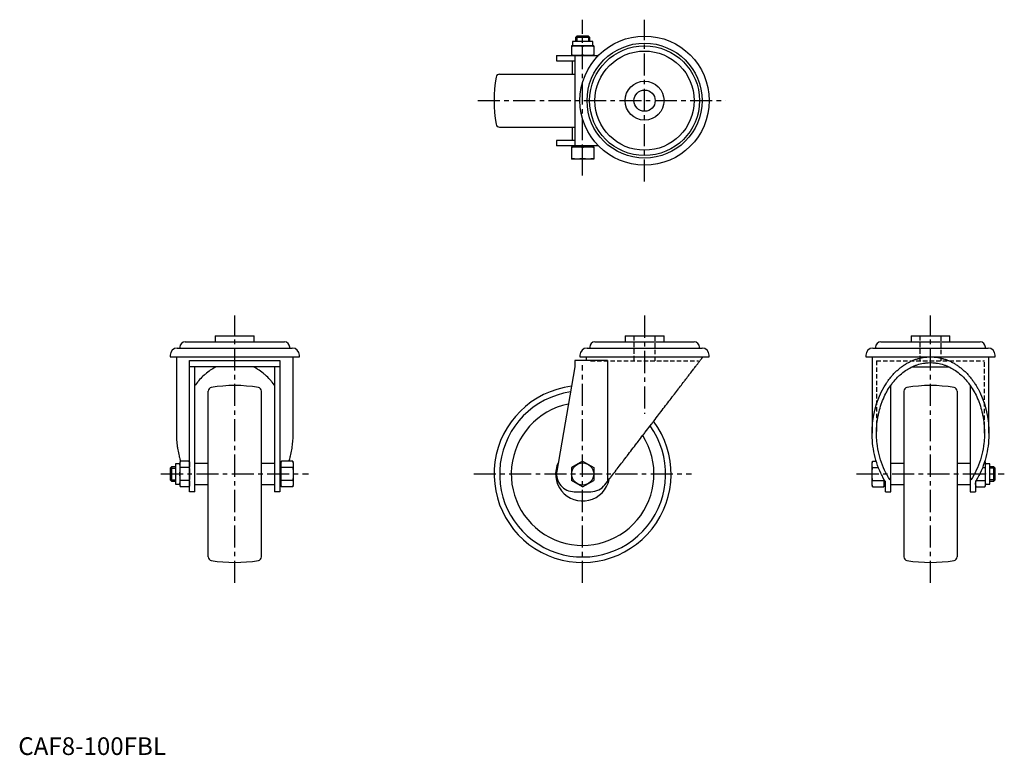
# Model space of a CAD drawing. Extents: x 1 to 557, y 0 to 416.
import ezdxf

# ---------------------------------------------------------------- set-up
doc = ezdxf.new("R2010")
doc.units = 0
doc.header["$LTSCALE"] = 10
doc.linetypes.add('CENTER', pattern=[2, 1.25, -0.25, 0.25, -0.25])
doc.linetypes.add('HIDDEN', pattern=[0.375, 0.25, -0.125])
doc.layers.get('0').update_dxf_attribs({"linetype": 'CONTINUOUS'})
for name, color, linetype in [('1', 1, 'CENTER'), ('2', 2, 'HIDDEN'), ('3', 3, 'CONTINUOUS')]:
    doc.layers.add(name, color=color, linetype=linetype)
doc.styles.add('STANDARD1', font='txt')

msp = doc.modelspace()

# ---------------------------------------------------------------- linework, layer by layer
for p, q in [((315.67, 406.37), (314.9, 405.6)), ((322.14, 406.37), (315.67, 406.37)), ((322.9, 405.6), (322.14, 406.37)), ((325.16, 400.87), (312.64, 400.87)), ((312.64, 400.87), (312.64, 395.37)), ((313.09, 403.37), (313.09, 400.87)), ((324.72, 403.37), (313.09, 403.37)), ((314.9, 405.6), (314.9, 403.37)), ((322.9, 405.6), (314.9, 405.6)), ((318.9, 395.63), (318.9, 400.61)), ((322.9, 403.37), (322.9, 405.6)), ((324.72, 400.87), (324.72, 403.37)), ((325.16, 400.87), (325.16, 395.37)), ((304.2, 395.37), (304.2, 392.37)), ((304.2, 395.37), (327.79, 395.37)), ((314.4, 395.37), (314.4, 344.37)), ((304.2, 392.37), (314.4, 392.37)), ((312.9, 392.37), (312.9, 384.87)), ((271.99, 384.87), (314.4, 384.87)), ((271.99, 354.87), (314.4, 354.87)), ((312.9, 354.87), (312.9, 347.37)), ((304.2, 347.37), (304.2, 344.37)), ((314.4, 347.37), (304.2, 347.37)), ((327.79, 344.37), (304.2, 344.37)), ((325.16, 343.77), (312.64, 343.77)), ((312.64, 343.77), (312.64, 336.87)), ((313.09, 344.37), (313.09, 343.77)), ((318.9, 337.13), (318.9, 343.51)), ((324.72, 343.77), (324.72, 344.37)), ((325.16, 343.77), (325.16, 336.87)), ((325.16, 336.87), (312.64, 336.87)), ((111.34, 236.84), (111.34, 233.54)), ((111.34, 236.84), (133.34, 236.84)), ((133.34, 233.54), (133.34, 236.84)), ((342.9, 236.84), (342.9, 233.54)), ((342.9, 236.84), (364.9, 236.84)), ((364.9, 233.54), (364.9, 236.84)), ((504.47, 236.84), (504.47, 233.54)), ((504.47, 236.84), (526.47, 236.84)), ((526.47, 233.54), (526.47, 236.84)), ((89.84, 230.04), (154.84, 230.04)), ((91.31, 230.54), (91.31, 230.04)), ((94.31, 233.54), (150.36, 233.54)), ((153.36, 230.04), (153.36, 230.54)), ((321.4, 230.04), (386.4, 230.04)), ((322.88, 230.54), (322.88, 230.04)), ((325.88, 233.54), (381.93, 233.54)), ((384.93, 230.04), (384.93, 230.54)), ((482.97, 230.04), (547.97, 230.04)), ((484.44, 230.54), (484.44, 230.04)), ((487.44, 233.54), (543.49, 233.54)), ((546.49, 230.04), (546.49, 230.54)), ((85.84, 226.04), (85.84, 225.04)), ((85.84, 225.04), (158.84, 225.04)), ((89.34, 225.04), (89.34, 181.96)), ((96.84, 223.04), (147.84, 223.04)), ((96.84, 148.84), (96.84, 223.04)), ((147.84, 223.04), (147.84, 148.84)), ((155.34, 181.96), (155.34, 225.04)), ((158.84, 225.04), (158.84, 226.04)), ((332.96, 223.04), (314.4, 223.04)), ((314.4, 223.04), (314.4, 219.34)), ((317.4, 226.04), (317.4, 225.04)), ((317.4, 225.04), (390.4, 225.04)), ((320.9, 225.04), (320.9, 223.04)), ((332.96, 223.04), (332.96, 154.61)), ((390.4, 225.04), (390.4, 226.04)), ((478.97, 226.04), (478.97, 225.04)), ((478.97, 225.04), (551.97, 225.04)), ((482.47, 225.04), (482.47, 181.96)), ((548.47, 181.96), (548.47, 225.04)), ((551.97, 225.04), (551.97, 226.04)), ((147.84, 219.34), (96.84, 219.34)), ((99.84, 148.84), (99.84, 219.34)), ((144.84, 219.34), (144.84, 148.84)), ((314.4, 219.34), (304.35, 160.53)), ((504.96, 219.34), (525.97, 219.34)), ((492.97, 148.84), (492.97, 208.84)), ((537.97, 208.84), (537.97, 148.84)), ((107.34, 111.93), (107.34, 205.75)), ((137.34, 111.93), (137.34, 205.75)), ((500.47, 205.75), (500.47, 111.93)), ((530.47, 205.75), (530.47, 111.93)), ((86.61, 162.84), (85.84, 162.08)), ((85.84, 162.08), (85.84, 155.61)), ((88.84, 162.84), (86.61, 162.84)), ((86.61, 162.84), (86.61, 154.84)), ((91.34, 164.66), (88.84, 164.66)), ((88.84, 164.66), (88.84, 153.03)), ((91.6, 166.07), (91.34, 165.1)), ((91.34, 165.1), (91.34, 152.58)), ((96.58, 166.07), (91.6, 166.07)), ((96.58, 162.46), (91.6, 162.46)), ((96.84, 165.1), (96.58, 166.07)), ((107.34, 164.84), (99.84, 164.84)), ((144.84, 164.84), (137.34, 164.84)), ((148.44, 164.66), (147.84, 164.66)), ((148.7, 166.07), (148.44, 165.1)), ((148.44, 165.1), (148.44, 152.58)), ((155.08, 166.07), (148.7, 166.07)), ((155.08, 162.46), (148.7, 162.46)), ((155.34, 165.1), (155.08, 166.07)), ((155.34, 165.1), (155.34, 152.58)), ((318.9, 166.07), (312.64, 162.46)), ((312.64, 162.46), (312.64, 155.22)), ((318.9, 166.07), (325.16, 162.46)), ((325.16, 162.46), (325.16, 155.22)), ((482.72, 166.07), (482.47, 165.1)), ((482.47, 152.58), (482.47, 165.1)), ((482.72, 166.07), (484.79, 166.07)), ((482.72, 162.46), (486.04, 162.46)), ((500.47, 164.84), (492.97, 164.84)), ((537.97, 164.84), (530.47, 164.84)), ((544.89, 162.46), (546.21, 162.46)), ((546.14, 166.07), (546.21, 166.07)), ((546.47, 165.1), (546.21, 166.07)), ((546.47, 152.58), (546.47, 165.1)), ((548.97, 164.66), (546.47, 164.66)), ((548.97, 153.03), (548.97, 164.66)), ((551.2, 162.84), (548.97, 162.84)), ((551.97, 162.08), (551.2, 162.84)), ((551.2, 154.84), (551.2, 162.84)), ((551.97, 155.61), (551.97, 162.08)), ((85.84, 155.61), (86.61, 154.84)), ((86.61, 154.84), (88.84, 154.84)), ((88.84, 153.03), (91.34, 153.03)), ((91.34, 152.58), (91.6, 151.62)), ((96.58, 155.23), (91.6, 155.23)), ((96.58, 151.62), (91.6, 151.62)), ((96.58, 151.62), (96.84, 152.58)), ((99.84, 152.84), (107.34, 152.84)), ((137.34, 152.84), (144.84, 152.84)), ((147.84, 153.03), (148.44, 153.03)), ((148.44, 152.58), (148.7, 151.62)), ((155.08, 155.23), (148.7, 155.23)), ((155.08, 151.62), (148.7, 151.62)), ((155.08, 151.62), (155.34, 152.58)), ((318.92, 151.62), (312.65, 155.22)), ((318.92, 151.62), (325.17, 155.24)), ((331.54, 152.76), (332.96, 154.61)), ((482.47, 152.58), (482.72, 151.62)), ((482.72, 155.23), (489.11, 155.23)), ((482.72, 151.62), (489.11, 151.62)), ((489.11, 151.62), (489.37, 152.58)), ((489.37, 152.58), (489.37, 155.59)), ((489.37, 153.03), (489.97, 153.03)), ((489.97, 148.84), (489.97, 154.61)), ((492.97, 152.84), (500.47, 152.84)), ((530.47, 152.84), (537.97, 152.84)), ((540.97, 154.61), (540.97, 148.84)), ((540.97, 152.58), (541.22, 151.62)), ((541.22, 151.62), (546.21, 151.62)), ((541.35, 155.23), (546.21, 155.23)), ((546.21, 151.62), (546.47, 152.58)), ((546.47, 153.03), (548.97, 153.03)), ((548.97, 154.84), (551.2, 154.84)), ((551.2, 154.84), (551.97, 155.61)), ((99.84, 148.84), (96.84, 148.84)), ((147.84, 148.84), (144.84, 148.84)), ((314.2, 148.84), (323.6, 148.84)), ((489.97, 148.84), (492.97, 148.84)), ((537.97, 148.84), (540.97, 148.84))]:
    msp.add_line(p, q)
for points in [[(312.64, 400.61), (313.21, 400.69), (314.26, 400.81), (315.27, 400.86), (315.77, 400.87)], [(315.77, 400.87), (316.28, 400.86), (317.28, 400.81), (318.34, 400.69), (318.9, 400.61)], [(318.9, 400.61), (319.46, 400.69), (320.52, 400.81), (321.53, 400.86), (322.03, 400.87)], [(322.03, 400.87), (322.53, 400.86), (323.54, 400.81), (324.6, 400.69), (325.16, 400.61)], [(315.77, 395.37), (315.27, 395.38), (314.26, 395.43), (313.21, 395.55), (312.64, 395.63)], [(318.9, 395.63), (318.34, 395.55), (317.28, 395.43), (316.28, 395.38), (315.77, 395.37)], [(322.03, 395.37), (321.53, 395.38), (320.52, 395.43), (319.46, 395.55), (318.9, 395.63)], [(325.16, 395.63), (324.6, 395.55), (323.54, 395.43), (322.53, 395.38), (322.03, 395.37)], [(312.64, 343.51), (313.21, 343.59), (314.26, 343.71), (315.27, 343.76), (315.77, 343.77)], [(315.77, 343.77), (316.28, 343.76), (317.28, 343.71), (318.34, 343.59), (318.9, 343.51)], [(318.9, 343.51), (319.46, 343.59), (320.52, 343.71), (321.53, 343.76), (322.03, 343.77)], [(322.03, 343.77), (322.53, 343.76), (323.54, 343.71), (324.6, 343.59), (325.16, 343.51)], [(315.77, 336.87), (315.27, 336.88), (314.26, 336.93), (313.21, 337.05), (312.64, 337.13)], [(318.9, 337.13), (318.34, 337.05), (317.28, 336.93), (316.28, 336.88), (315.77, 336.87)], [(322.03, 336.87), (321.53, 336.88), (320.52, 336.93), (319.46, 337.05), (318.9, 337.13)], [(325.16, 337.13), (324.6, 337.05), (323.54, 336.93), (322.53, 336.88), (322.03, 336.87)], [(332.96, 154.61), (333.22, 154.96), (333.77, 155.67), (334.32, 156.39), (334.6, 156.75), (334.88, 157.12), (335.44, 157.86), (336.02, 158.61), (336.6, 159.37), (337.2, 160.15), (337.79, 160.93), (338.1, 161.32), (338.4, 161.72), (339.01, 162.52), (339.63, 163.33), (340.26, 164.14), (340.89, 164.97), (341.53, 165.8), (341.85, 166.22), (342.17, 166.64), (342.82, 167.48), (343.47, 168.33), (343.8, 168.76), (344.12, 169.19), (344.79, 170.05), (345.45, 170.92), (345.79, 171.36), (346.12, 171.8), (346.79, 172.67), (347.47, 173.56), (348.15, 174.44), (348.83, 175.33), (349.51, 176.22), (349.85, 176.67), (350.19, 177.12), (350.88, 178.01), (351.57, 178.91), (352.26, 179.81), (352.95, 180.71), (353.64, 181.61), (353.98, 182.06), (354.33, 182.51), (355.02, 183.41), (355.71, 184.31), (356.4, 185.21), (357.08, 186.11), (357.77, 187.01), (358.11, 187.45), (358.45, 187.9), (359.14, 188.79), (359.82, 189.68), (360.49, 190.56), (361.17, 191.44), (361.84, 192.32), (362.17, 192.76), (362.51, 193.19), (363.17, 194.06), (363.83, 194.92), (364.49, 195.78), (365.14, 196.63), (365.79, 197.47), (366.11, 197.89), (366.43, 198.31), (367.06, 199.14), (367.69, 199.96), (368, 200.37), (368.32, 200.78), (368.93, 201.58), (369.54, 202.38), (369.85, 202.78), (370.15, 203.17), (370.75, 203.95), (371.34, 204.72), (371.92, 205.48), (372.49, 206.23), (373.06, 206.97), (373.34, 207.33), (373.62, 207.7), (374.16, 208.41), (374.7, 209.12), (375.24, 209.81), (375.76, 210.49), (376.27, 211.16), (376.52, 211.49), (376.77, 211.82), (377.27, 212.46), (377.75, 213.09), (378.22, 213.71), (378.68, 214.31), (379.13, 214.9), (379.35, 215.18), (379.57, 215.47), (380, 216.03), (380.41, 216.57), (380.82, 217.1), (381.21, 217.61), (381.59, 218.11), (381.78, 218.36), (381.96, 218.59), (382.32, 219.06), (382.67, 219.51), (383, 219.94), (383.32, 220.36), (383.62, 220.76), (383.77, 220.95), (383.92, 221.14), (384.2, 221.51), (384.46, 221.86), (384.59, 222.03), (384.72, 222.19), (384.96, 222.5), (385.18, 222.8), (385.29, 222.94), (385.4, 223.08), (385.6, 223.34), (385.78, 223.58), (385.95, 223.8), (386.11, 224.01), (386.25, 224.2), (386.32, 224.28), (386.38, 224.36), (386.5, 224.51), (386.6, 224.65), (386.68, 224.76), (386.76, 224.85), (386.81, 224.93), (386.84, 224.96), (386.86, 224.98), (386.89, 225.02), (386.9, 225.04), (386.9, 225.04)], [(482.47, 181.96), (482.5, 183.84), (482.75, 187.58), (483.25, 191.28), (483.59, 193.11), (483.99, 194.91), (484.98, 198.45), (486.19, 201.85), (487.63, 205.11), (489.28, 208.19), (490.34, 209.89), (490.65, 210.37), (490.97, 210.83), (491.14, 211.07), (491.3, 211.3), (491.63, 211.75), (491.96, 212.2), (492.13, 212.42), (492.3, 212.64), (492.65, 213.08), (492.99, 213.51), (493.17, 213.72), (493.35, 213.93), (493.71, 214.35), (494.07, 214.76), (494.44, 215.16), (494.81, 215.56), (495.19, 215.95), (495.38, 216.14), (495.57, 216.33), (495.95, 216.7), (496.34, 217.07), (496.73, 217.43), (497.13, 217.78), (497.53, 218.13), (497.73, 218.3), (497.94, 218.46), (498.35, 218.79), (498.76, 219.11), (499.17, 219.43), (499.59, 219.73), (500.02, 220.03), (500.23, 220.17), (500.44, 220.32), (500.87, 220.6), (501.3, 220.87), (501.74, 221.14), (502.17, 221.39), (502.62, 221.64), (502.84, 221.76), (503.06, 221.88), (503.51, 222.11), (503.95, 222.34), (504.4, 222.55), (504.86, 222.76), (505.31, 222.95), (505.54, 223.05), (505.77, 223.14), (506.23, 223.32), (506.69, 223.49), (506.92, 223.57), (507.16, 223.65), (507.62, 223.81), (508.09, 223.95), (508.32, 224.02), (508.56, 224.09), (509.03, 224.21), (509.5, 224.33), (509.97, 224.44), (510.45, 224.54), (510.92, 224.63), (511.16, 224.67), (511.4, 224.71), (511.87, 224.79), (512.35, 224.85), (512.83, 224.9), (513.31, 224.95), (513.79, 224.99), (514.03, 225), (514.27, 225.01), (514.75, 225.03), (515.23, 225.04), (515.47, 225.04)], [(515.47, 225.04), (515.71, 225.04), (516.19, 225.03), (516.67, 225.01), (516.9, 225), (517.14, 224.99), (517.62, 224.95), (518.1, 224.9), (518.58, 224.85), (519.06, 224.79), (519.53, 224.71), (519.77, 224.67), (520.01, 224.63), (520.49, 224.54), (520.96, 224.44), (521.43, 224.33), (521.9, 224.21), (522.37, 224.09), (522.61, 224.02), (522.84, 223.95), (523.31, 223.81), (523.77, 223.65), (524.01, 223.57), (524.24, 223.49), (524.7, 223.32), (525.16, 223.14), (525.39, 223.05), (525.62, 222.95), (526.07, 222.76), (526.53, 222.55), (526.98, 222.34), (527.43, 222.11), (527.87, 221.88), (528.09, 221.76), (528.32, 221.64), (528.76, 221.39), (529.19, 221.14), (529.63, 220.87), (530.06, 220.6), (530.49, 220.32), (530.7, 220.17), (530.92, 220.03), (531.34, 219.73), (531.76, 219.43), (532.17, 219.11), (532.59, 218.79), (532.99, 218.46), (533.2, 218.3), (533.4, 218.13), (533.8, 217.78), (534.2, 217.43), (534.59, 217.07), (534.98, 216.7), (535.36, 216.33), (535.55, 216.14), (535.74, 215.95), (536.12, 215.56), (536.49, 215.16), (536.86, 214.76), (537.22, 214.35), (537.58, 213.93), (537.76, 213.72), (537.94, 213.51), (538.29, 213.08), (538.63, 212.64), (538.8, 212.42), (538.97, 212.2), (539.3, 211.75), (539.63, 211.3), (539.8, 211.07), (539.96, 210.83), (540.28, 210.37), (540.59, 209.89), (540.9, 209.41), (541.2, 208.93), (541.5, 208.43), (541.65, 208.19), (541.79, 207.94), (542.08, 207.43), (542.36, 206.93), (543.3, 205.11), (544.74, 201.85), (545.95, 198.45), (546.94, 194.91), (547.34, 193.11), (547.68, 191.28), (548.18, 187.58), (548.43, 183.84), (548.47, 181.96)], [(111.84, 219.35), (111.46, 219.16), (110.71, 218.77), (109.97, 218.35), (109.6, 218.14), (109.23, 217.91), (108.5, 217.45), (107.79, 216.95), (107.08, 216.44), (106.38, 215.9), (105.7, 215.33), (105.36, 215.04), (105.03, 214.74), (104.37, 214.13), (103.72, 213.49), (103.08, 212.84), (102.46, 212.16), (101.85, 211.46), (101.56, 211.1), (101.26, 210.74), (100.68, 210), (100.12, 209.24), (99.85, 208.85)], [(144.83, 208.85), (144.56, 209.24), (143.99, 210), (143.42, 210.74), (143.12, 211.1), (142.82, 211.46), (142.22, 212.16), (141.6, 212.84), (140.96, 213.49), (140.31, 214.13), (139.65, 214.74), (139.32, 215.04), (138.98, 215.33), (138.29, 215.9), (137.6, 216.44), (136.89, 216.95), (136.18, 217.45), (135.45, 217.91), (135.08, 218.14), (134.71, 218.35), (133.97, 218.77), (133.22, 219.16), (132.84, 219.35)], [(484.97, 181.96), (484.97, 182.54), (484.99, 183.69), (485.05, 184.85), (485.08, 185.43), (485.12, 186), (485.23, 187.15), (485.36, 188.3), (485.51, 189.44), (485.69, 190.58), (485.89, 191.7), (486, 192.26), (486.12, 192.82), (486.38, 193.93), (486.66, 195.03), (486.96, 196.12), (487.29, 197.2), (487.64, 198.26), (487.82, 198.79), (488.01, 199.31), (488.41, 200.34), (488.83, 201.36), (489.05, 201.87), (489.28, 202.37), (489.74, 203.35), (490.23, 204.32), (490.48, 204.8), (490.74, 205.27), (491.27, 206.2), (491.82, 207.11), (492.39, 207.99), (492.98, 208.86), (493.59, 209.7), (493.9, 210.12), (494.21, 210.52), (494.86, 211.32), (495.52, 212.09), (496.2, 212.83), (496.9, 213.55), (497.61, 214.24), (497.97, 214.58), (498.34, 214.91), (499.08, 215.54), (499.83, 216.15), (500.6, 216.73), (501.38, 217.28), (502.18, 217.8), (502.58, 218.05), (502.98, 218.29), (503.79, 218.75), (504.62, 219.17), (505.45, 219.57), (506.29, 219.94), (507.14, 220.27), (507.57, 220.42), (508, 220.57), (508.86, 220.83), (509.73, 221.07), (510.61, 221.27), (511.48, 221.44), (512.37, 221.57), (512.81, 221.63), (513.25, 221.67), (514.14, 221.74), (515.02, 221.77), (515.47, 221.78), (515.91, 221.77), (516.8, 221.74), (517.68, 221.67), (518.12, 221.63), (518.57, 221.57), (519.45, 221.44), (520.32, 221.27), (521.2, 221.07), (522.07, 220.83), (522.93, 220.57), (523.36, 220.42), (523.79, 220.27), (524.64, 219.94), (525.48, 219.57), (526.31, 219.17), (527.14, 218.75), (527.95, 218.29), (528.36, 218.05), (528.76, 217.8), (529.55, 217.28), (530.33, 216.73), (531.1, 216.15), (531.85, 215.54), (532.59, 214.91), (532.96, 214.58), (533.32, 214.24), (534.03, 213.55), (534.73, 212.83), (535.41, 212.09), (536.07, 211.32), (536.72, 210.52), (537.03, 210.12), (537.34, 209.7), (537.95, 208.86), (538.54, 207.99), (539.11, 207.11), (539.66, 206.2), (540.19, 205.27), (540.45, 204.8), (540.7, 204.32), (541.19, 203.35), (541.65, 202.37), (541.88, 201.87), (542.1, 201.36), (542.52, 200.34), (542.92, 199.31), (543.11, 198.79), (543.29, 198.26), (543.64, 197.2), (543.97, 196.12), (544.27, 195.03), (544.55, 193.93), (544.81, 192.82), (544.93, 192.26), (545.04, 191.7), (545.24, 190.58), (545.42, 189.44), (545.58, 188.3), (545.7, 187.15), (545.81, 186), (545.85, 185.43), (545.88, 184.85), (545.94, 183.69), (545.96, 182.54), (545.97, 181.96)], [(89.34, 181.96), (89.34, 181.5), (89.36, 180.6), (89.38, 179.7), (89.4, 179.25), (89.43, 178.8), (89.49, 177.89), (89.56, 176.99), (89.65, 176.1), (89.75, 175.2), (89.86, 174.31), (89.93, 173.87), (89.99, 173.42), (90.14, 172.54), (90.3, 171.66), (90.47, 170.78), (90.65, 169.91), (90.86, 169.05), (90.96, 168.62), (91.07, 168.19), (91.3, 167.33), (91.54, 166.49), (91.67, 166.07)], [(153.01, 166.07), (153.14, 166.49), (153.38, 167.33), (153.61, 168.19), (153.72, 168.62), (153.82, 169.05), (154.02, 169.91), (154.21, 170.78), (154.38, 171.66), (154.54, 172.54), (154.69, 173.42), (154.75, 173.87), (154.82, 174.31), (154.93, 175.2), (155.03, 176.1), (155.12, 176.99), (155.19, 177.89), (155.25, 178.8), (155.27, 179.25), (155.29, 179.7), (155.32, 180.6), (155.34, 181.5), (155.34, 181.96)], [(489.97, 154.61), (489.57, 155.25), (488.81, 156.56), (488.08, 157.91), (487.74, 158.6), (487.4, 159.29), (486.76, 160.71), (486.16, 162.15), (485.6, 163.63), (485.09, 165.13), (484.62, 166.66), (484.4, 167.43), (484.19, 168.21), (483.81, 169.78), (483.48, 171.37), (483.19, 172.97), (482.95, 174.59), (482.76, 176.21), (482.68, 177.03), (482.62, 177.85), (482.52, 179.49), (482.47, 181.13), (482.47, 181.96)], [(492.97, 155.07), (492.55, 155.68), (491.74, 156.94), (490.97, 158.23), (490.6, 158.9), (490.24, 159.57), (489.56, 160.94), (488.92, 162.35), (488.32, 163.8), (487.77, 165.27), (487.27, 166.77), (487.04, 167.54), (486.81, 168.3), (486.41, 169.85), (486.05, 171.43), (485.74, 173.02), (485.49, 174.62), (485.28, 176.24), (485.2, 177.05), (485.13, 177.87), (485.02, 179.5), (484.97, 181.14), (484.97, 181.96)], [(545.97, 181.96), (545.96, 181.14), (545.91, 179.5), (545.8, 177.87), (545.73, 177.05), (545.65, 176.24), (545.44, 174.62), (545.19, 173.02), (544.88, 171.43), (544.52, 169.85), (544.12, 168.3), (543.9, 167.54), (543.66, 166.77), (543.16, 165.27), (542.61, 163.8), (542.01, 162.35), (541.37, 160.94), (540.69, 159.57), (540.33, 158.9), (539.96, 158.23), (539.19, 156.94), (538.38, 155.68), (537.97, 155.07)], [(548.47, 181.96), (548.46, 181.13), (548.41, 179.49), (548.32, 177.85), (548.25, 177.03), (548.17, 176.21), (547.98, 174.59), (547.74, 172.97), (547.45, 171.37), (547.12, 169.78), (546.74, 168.21), (546.53, 167.43), (546.32, 166.66), (545.85, 165.13), (545.33, 163.63), (544.77, 162.15), (544.17, 160.71), (543.53, 159.29), (543.19, 158.6), (542.85, 157.91), (542.12, 156.56), (541.36, 155.25), (540.97, 154.61)], [(91.34, 164.26), (91.35, 164.55), (91.4, 165.13), (91.52, 165.74), (91.6, 166.07)], [(91.6, 162.46), (91.52, 162.78), (91.4, 163.39), (91.35, 163.97), (91.34, 164.26)], [(91.34, 158.84), (91.35, 159.42), (91.4, 160.59), (91.52, 161.81), (91.6, 162.46)], [(96.58, 166.07), (96.66, 165.74), (96.78, 165.13), (96.83, 164.55), (96.84, 164.26)], [(96.84, 164.26), (96.83, 163.97), (96.78, 163.39), (96.66, 162.78), (96.58, 162.46)], [(96.58, 162.46), (96.66, 161.81), (96.78, 160.59), (96.83, 159.42), (96.84, 158.84)], [(148.44, 164.26), (148.45, 164.55), (148.5, 165.13), (148.62, 165.74), (148.7, 166.07)], [(148.7, 162.46), (148.62, 162.78), (148.5, 163.39), (148.45, 163.97), (148.44, 164.26)], [(148.44, 158.84), (148.45, 159.42), (148.5, 160.59), (148.62, 161.81), (148.7, 162.46)], [(155.08, 166.07), (155.16, 165.74), (155.28, 165.13), (155.33, 164.55), (155.34, 164.26)], [(155.34, 164.26), (155.33, 163.97), (155.28, 163.39), (155.16, 162.78), (155.08, 162.46)], [(155.08, 162.46), (155.16, 161.81), (155.28, 160.59), (155.33, 159.42), (155.34, 158.84)], [(482.47, 164.26), (482.47, 164.55), (482.53, 165.13), (482.64, 165.74), (482.72, 166.07)], [(482.72, 162.46), (482.64, 162.78), (482.53, 163.39), (482.47, 163.97), (482.47, 164.26)], [(482.47, 158.84), (482.47, 159.42), (482.53, 160.59), (482.64, 161.81), (482.72, 162.46)], [(546.21, 166.07), (546.29, 165.74), (546.4, 165.13), (546.46, 164.55), (546.47, 164.26)], [(546.47, 164.26), (546.46, 163.97), (546.4, 163.39), (546.29, 162.78), (546.21, 162.46)], [(546.21, 162.46), (546.29, 161.81), (546.4, 160.59), (546.46, 159.42), (546.47, 158.84)], [(91.6, 155.23), (91.52, 155.88), (91.4, 157.1), (91.35, 158.26), (91.34, 158.84)], [(96.84, 158.84), (96.83, 158.26), (96.78, 157.1), (96.66, 155.88), (96.58, 155.23)], [(148.7, 155.23), (148.62, 155.88), (148.5, 157.1), (148.45, 158.26), (148.44, 158.84)], [(155.34, 158.84), (155.33, 158.26), (155.28, 157.1), (155.16, 155.88), (155.08, 155.23)], [(482.72, 155.23), (482.64, 155.88), (482.53, 157.1), (482.47, 158.26), (482.47, 158.84)], [(489.19, 155.88), (489.18, 155.78), (489.15, 155.56), (489.12, 155.34), (489.11, 155.23)], [(546.47, 158.84), (546.46, 158.26), (546.4, 157.1), (546.29, 155.88), (546.21, 155.23)], [(91.34, 153.42), (91.35, 153.71), (91.4, 154.3), (91.52, 154.9), (91.6, 155.23)], [(91.6, 151.62), (91.52, 151.94), (91.4, 152.55), (91.35, 153.13), (91.34, 153.42)], [(96.58, 155.23), (96.66, 154.9), (96.78, 154.3), (96.83, 153.71), (96.84, 153.42)], [(96.84, 153.42), (96.83, 153.13), (96.78, 152.55), (96.66, 151.94), (96.58, 151.62)], [(148.44, 153.42), (148.45, 153.71), (148.5, 154.3), (148.62, 154.9), (148.7, 155.23)], [(148.7, 151.62), (148.62, 151.94), (148.5, 152.55), (148.45, 153.13), (148.44, 153.42)], [(155.08, 155.23), (155.16, 154.9), (155.28, 154.3), (155.33, 153.71), (155.34, 153.42)], [(155.34, 153.42), (155.33, 153.13), (155.28, 152.55), (155.16, 151.94), (155.08, 151.62)], [(482.47, 153.42), (482.47, 153.71), (482.53, 154.3), (482.64, 154.9), (482.72, 155.23)], [(482.72, 151.62), (482.64, 151.94), (482.53, 152.55), (482.47, 153.13), (482.47, 153.42)], [(489.11, 155.23), (489.19, 154.9), (489.3, 154.3), (489.36, 153.71), (489.37, 153.42)], [(489.37, 153.42), (489.36, 153.13), (489.3, 152.55), (489.19, 151.94), (489.11, 151.62)], [(540.97, 153.42), (540.97, 153.66), (541.01, 154.14), (541.09, 154.63), (541.14, 154.89)], [(541.22, 151.62), (541.14, 151.94), (541.03, 152.55), (540.97, 153.13), (540.97, 153.42)], [(546.21, 155.23), (546.29, 154.9), (546.4, 154.3), (546.46, 153.71), (546.47, 153.42)], [(546.47, 153.42), (546.46, 153.13), (546.4, 152.55), (546.29, 151.94), (546.21, 151.62)]]:
    msp.add_lwpolyline(points)
for centre, radius in [((353.9, 369.87), 36.5), ((353.9, 369.87), 32.5), ((353.9, 369.87), 31.03), ((353.9, 369.87), 28.03), ((353.9, 369.87), 11), ((353.9, 369.87), 6), ((318.9, 158.84), 6.26)]:
    msp.add_circle(centre, radius)
for centre, radius, start, end in [((271.99, 382.87), 2, 90, 170.4059), ((348.9, 369.87), 80, 170.4059, 189.5941), ((271.99, 356.87), 2, 189.5941, 270), ((89.84, 226.04), 4, 90, 180), ((94.31, 230.54), 3, 90, 180), ((150.36, 230.54), 3, 0, 90), ((154.84, 226.04), 4, 0, 90), ((321.4, 226.04), 4, 90, 180), ((325.88, 230.54), 3, 90, 180), ((381.93, 230.54), 3, 0, 90), ((386.4, 226.04), 4, 0, 90), ((482.97, 226.04), 4, 90, 180), ((487.44, 230.54), 3, 90, 180), ((543.49, 230.54), 3, 0, 90), ((547.97, 226.04), 4, 0, 90), ((109.34, 205.75), 2, 99.5941, 180), ((122.34, 128.84), 80, 80.4059, 99.5941), ((135.34, 205.75), 2, 0, 80.4059), ((318.9, 158.84), 50, 97.3136, 36.6111), ((502.47, 205.75), 2, 99.5941, 180), ((515.47, 128.84), 80, 80.4059, 99.5941), ((528.47, 205.75), 2, 0, 80.4059), ((318.9, 158.84), 46.91, 98.4727, 35.5298), ((318.9, 158.84), 40.33, 101.569, 32.6465), ((318.9, 158.84), 15.26, 153.8358, 348.4016), ((314.2, 158.84), 10, 170.2966, 270), ((323.6, 158.84), 10, 270, 322.5508), ((109.34, 111.93), 2, 180, 260.4059), ((135.34, 111.93), 2, 279.5941, 0), ((502.47, 111.93), 2, 180, 260.4059), ((528.47, 111.93), 2, 279.5941, 0), ((122.34, 188.84), 80, 260.4059, 279.5941), ((515.47, 188.84), 80, 260.4059, 279.5941)]:
    msp.add_arc(centre, radius, start, end)
at = {"layer": '1'}
for p, q in [((318.9, 327.6), (318.9, 415.63)), ((353.9, 324.1), (353.9, 415.63)), ((259.64, 369.87), (399.67, 369.87)), ((122.34, 97.31), (122.34, 248.38)), ((353.9, 248.38), (353.9, 192.84)), ((515.47, 97.31), (515.47, 248.38)), ((318.9, 97.31), (318.9, 220.38)), ((80.62, 158.84), (164.06, 158.84)), ((257.37, 158.84), (380.44, 158.84)), ((473.75, 158.84), (557.18, 158.84))]:
    msp.add_line(p, q, dxfattribs=at)
at = {"layer": '2'}
for p, q in [((347.9, 236.84), (347.9, 222.84)), ((359.9, 222.84), (359.9, 236.84)), ((509.47, 236.84), (509.47, 222.84)), ((521.47, 222.84), (521.47, 236.84)), ((323.4, 222.84), (384.4, 222.84)), ((484.97, 222.84), (484.97, 181.96)), ((484.97, 222.84), (545.97, 222.84)), ((545.97, 181.96), (545.97, 222.84))]:
    msp.add_line(p, q, dxfattribs=at)
at = {"layer": '3'}
for p, q in [((315.67, 406.37), (315.67, 403.37)), ((322.14, 406.37), (322.14, 403.37)), ((85.84, 162.08), (88.84, 162.08)), ((551.97, 162.08), (548.97, 162.08)), ((85.84, 155.61), (88.84, 155.61)), ((551.97, 155.61), (548.97, 155.61))]:
    msp.add_line(p, q, dxfattribs=at)

# ---------------------------------------------------------------- texts
at = {"color": 3, "style": 'STANDARD1'}
msp.add_text('CAF8-100FBL', height=10, dxfattribs=at).set_placement((0, 0))

doc.saveas('drawing.dxf')
